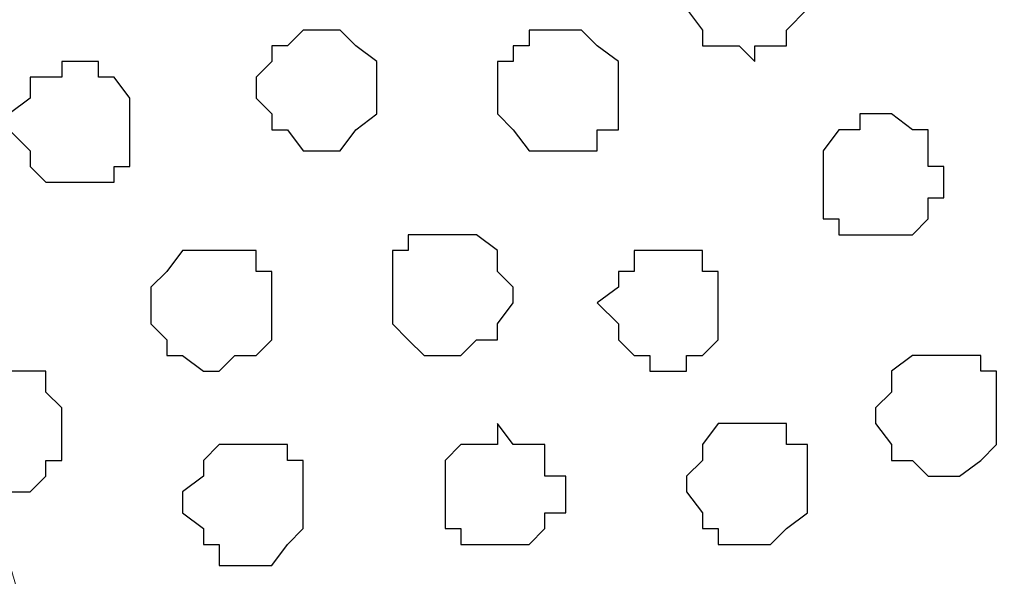
# Model space of a CAD drawing. Units: centimetres. Extents: x -8.5 to 9.1, y -11.8 to 13.4.
# Drawn here: x -3.4 to -3, y -2.5 to -2.3 of the extents above; entities that cross this region are included whole.
import ezdxf

# ---------------------------------------------------------------- set-up
doc = ezdxf.new("R2010")
doc.units = ezdxf.units.CM
doc.header["$MEASUREMENT"] = 0
doc.layers.add('Layer 1', color=7, linetype='Continuous')

msp = doc.modelspace()

# ---------------------------------------------------------------- linework, layer by layer
at = {"layer": 'Layer 1'}
msp.add_open_spline([(-7.72442, -3.55459), (-7.72442, -3.55459), (8.64588, -3.55459), (8.64588, -3.55459), (8.64588, -3.55459), (8.64588, -3.55459), (8.64588, -2.14701), (8.64588, -2.14701), (8.64588, -2.14701), (8.64588, -2.14701), (-7.72442, -2.14701), (-7.72442, -2.14701), (-7.72442, -2.14701), (-7.72442, -2.14701), (-7.72442, -3.55459), (-7.72442, -3.55459)], degree=3, knots=[0, 0, 0, 0, 0.25, 0.25, 0.25, 0.25, 0.5, 0.5, 0.5, 0.5, 0.75, 0.75, 0.75, 0.75, 1, 1, 1, 1], dxfattribs=at)
at = {"layer": 'Layer 1', "lineweight": 9}
for points, knots in [([(-7.72442, -2.14701), (-7.72442, -2.14701), (8.64588, -2.14701), (8.64588, -2.14701), (8.64588, -2.14701), (8.64588, -2.14701), (8.64588, -3.55459), (8.64588, -3.55459), (8.64588, -3.55459), (8.64588, -3.55459), (-7.72442, -3.55459), (-7.72442, -3.55459), (-7.72442, -3.55459), (-7.72442, -3.55459), (-7.72442, -2.14701), (-7.72442, -2.14701)], [0, 0, 0, 0, 0.25, 0.25, 0.25, 0.25, 0.5, 0.5, 0.5, 0.5, 0.75, 0.75, 0.75, 0.75, 1, 1, 1, 1]), ([(-3.15031, -3.34504), (-3.15031, -3.34504), (-2.84974, -2.35021), (-2.84974, -2.35021), (-2.84974, -2.35021), (-2.84974, -2.35021), (-2.84974, -2.31422), (-2.84974, -2.31422), (-2.84974, -2.31422), (-2.84974, -2.31422), (-2.85821, -2.30152), (-2.85821, -2.30152), (-2.85821, -2.30152), (-2.85821, -2.30152), (-2.86456, -2.28671), (-2.86456, -2.28671), (-2.86456, -2.28671), (-2.86456, -2.28671), (-2.89207, -2.25919), (-2.89207, -2.25919), (-2.89207, -2.25919), (-2.89207, -2.25919), (-2.93441, -2.23802), (-2.93441, -2.23802), (-2.93441, -2.23802), (-2.93441, -2.23802), (-2.97462, -2.22321), (-2.97462, -2.22321), (-2.97462, -2.22321), (-2.97462, -2.22321), (-3.03177, -2.21051), (-3.03177, -2.21051), (-3.03177, -2.21051), (-3.03177, -2.21051), (-3.08681, -2.20416), (-3.08681, -2.20416), (-3.08681, -2.20416), (-3.08681, -2.20416), (-3.21169, -2.20416), (-3.21169, -2.20416), (-3.21169, -2.20416), (-3.21169, -2.20416), (-3.26884, -2.21051), (-3.26884, -2.21051), (-3.26884, -2.21051), (-3.26884, -2.21051), (-3.31752, -2.22321), (-3.31752, -2.22321), (-3.31752, -2.22321), (-3.31752, -2.22321), (-3.36621, -2.23802), (-3.36621, -2.23802), (-3.36621, -2.23802), (-3.36621, -2.23802), (-3.40642, -2.25919), (-3.40642, -2.25919), (-3.40642, -2.25919), (-3.40642, -2.25919), (-3.42759, -2.28671), (-3.42759, -2.28671), (-3.42759, -2.28671), (-3.42759, -2.28671), (-3.44241, -2.30152), (-3.44241, -2.30152), (-3.44241, -2.30152), (-3.44241, -2.30152), (-3.44241, -2.35021), (-3.44241, -2.35021), (-3.44241, -2.35021), (-3.44241, -2.35021), (-3.15031, -3.34504), (-3.15031, -3.34504)], [0, 0, 0, 0, 0.055556, 0.055556, 0.055556, 0.055556, 0.111111, 0.111111, 0.111111, 0.111111, 0.166667, 0.166667, 0.166667, 0.166667, 0.222222, 0.222222, 0.222222, 0.222222, 0.277778, 0.277778, 0.277778, 0.277778, 0.333333, 0.333333, 0.333333, 0.333333, 0.388889, 0.388889, 0.388889, 0.388889, 0.444444, 0.444444, 0.444444, 0.444444, 0.5, 0.5, 0.5, 0.5, 0.555556, 0.555556, 0.555556, 0.555556, 0.611111, 0.611111, 0.611111, 0.611111, 0.666667, 0.666667, 0.666667, 0.666667, 0.722222, 0.722222, 0.722222, 0.722222, 0.777778, 0.777778, 0.777778, 0.777778, 0.833333, 0.833333, 0.833333, 0.833333, 0.888889, 0.888889, 0.888889, 0.888889, 0.944444, 0.944444, 0.944444, 0.944444, 1, 1, 1, 1]), ([(-2.84339, -2.33539), (-2.84339, -2.33539), (-2.55129, -3.33234), (-2.55129, -3.33234), (-2.55129, -3.33234), (-2.55129, -3.33234), (-2.54282, -3.35351), (-2.54282, -3.35351), (-2.54282, -3.35351), (-2.54282, -3.35351), (-2.55129, -3.36621), (-2.55129, -3.36621), (-2.55129, -3.36621), (-2.55129, -3.36621), (-2.55129, -3.38737), (-2.55129, -3.38737), (-2.55129, -3.38737), (-2.55129, -3.38737), (-2.56399, -3.40219), (-2.56399, -3.40219), (-2.56399, -3.40219), (-2.56399, -3.40219), (-2.59362, -3.42971), (-2.59362, -3.42971), (-2.59362, -3.42971), (-2.59362, -3.42971), (-2.62749, -3.45087), (-2.62749, -3.45087), (-2.62749, -3.45087), (-2.62749, -3.45087), (-2.67617, -3.46357), (-2.67617, -3.46357), (-2.67617, -3.46357), (-2.67617, -3.46357), (-2.73121, -3.47839), (-2.73121, -3.47839), (-2.73121, -3.47839), (-2.73121, -3.47839), (-2.78836, -3.48474), (-2.78836, -3.48474), (-2.78836, -3.48474), (-2.78836, -3.48474), (-2.90689, -3.48474), (-2.90689, -3.48474), (-2.90689, -3.48474), (-2.90689, -3.48474), (-2.96827, -3.47839), (-2.96827, -3.47839), (-2.96827, -3.47839), (-2.96827, -3.47839), (-3.01696, -3.46357), (-3.01696, -3.46357), (-3.01696, -3.46357), (-3.01696, -3.46357), (-3.06564, -3.45087), (-3.06564, -3.45087), (-3.06564, -3.45087), (-3.06564, -3.45087), (-3.10162, -3.42971), (-3.10162, -3.42971), (-3.10162, -3.42971), (-3.10162, -3.42971), (-3.12914, -3.40219), (-3.12914, -3.40219), (-3.12914, -3.40219), (-3.12914, -3.40219), (-3.13549, -3.38737), (-3.13549, -3.38737), (-3.13549, -3.38737), (-3.13549, -3.38737), (-3.14184, -3.36621), (-3.14184, -3.36621), (-3.14184, -3.36621), (-3.14184, -3.36621), (-3.14184, -3.33234), (-3.14184, -3.33234), (-3.14184, -3.33234), (-3.14184, -3.33234), (-2.84339, -2.33539), (-2.84339, -2.33539)], [0, 0, 0, 0, 0.05, 0.05, 0.05, 0.05, 0.1, 0.1, 0.1, 0.1, 0.15, 0.15, 0.15, 0.15, 0.2, 0.2, 0.2, 0.2, 0.25, 0.25, 0.25, 0.25, 0.3, 0.3, 0.3, 0.3, 0.35, 0.35, 0.35, 0.35, 0.4, 0.4, 0.4, 0.4, 0.45, 0.45, 0.45, 0.45, 0.5, 0.5, 0.5, 0.5, 0.55, 0.55, 0.55, 0.55, 0.6, 0.6, 0.6, 0.6, 0.65, 0.65, 0.65, 0.65, 0.7, 0.7, 0.7, 0.7, 0.75, 0.75, 0.75, 0.75, 0.8, 0.8, 0.8, 0.8, 0.85, 0.85, 0.85, 0.85, 0.9, 0.9, 0.9, 0.9, 0.95, 0.95, 0.95, 0.95, 1, 1, 1, 1])]:
    msp.add_open_spline(points, degree=3, knots=knots, dxfattribs=at)
at = {"layer": 'Layer 1', "color": 253}
for points, knots in [([(-3.08681, -2.28671), (-3.08681, -2.28671), (-3.07411, -2.28671), (-3.07411, -2.28671), (-3.07411, -2.28671), (-3.07411, -2.28671), (-3.07411, -2.29306), (-3.07411, -2.29306), (-3.07411, -2.29306), (-3.07411, -2.29306), (-3.06564, -2.30152), (-3.06564, -2.30152), (-3.06564, -2.30152), (-3.06564, -2.30152), (-3.06564, -2.31422), (-3.06564, -2.31422), (-3.06564, -2.31422), (-3.06564, -2.31422), (-3.07411, -2.32269), (-3.07411, -2.32269), (-3.07411, -2.32269), (-3.07411, -2.32269), (-3.07411, -2.32904), (-3.07411, -2.32904), (-3.07411, -2.32904), (-3.07411, -2.32904), (-3.08681, -2.32904), (-3.08681, -2.32904), (-3.08681, -2.32904), (-3.08681, -2.32904), (-3.08681, -2.33539), (-3.08681, -2.33539), (-3.08681, -2.33539), (-3.08681, -2.33539), (-3.09316, -2.32904), (-3.09316, -2.32904), (-3.09316, -2.32904), (-3.09316, -2.32904), (-3.10797, -2.32904), (-3.10797, -2.32904), (-3.10797, -2.32904), (-3.10797, -2.32904), (-3.10797, -2.32269), (-3.10797, -2.32269), (-3.10797, -2.32269), (-3.10797, -2.32269), (-3.11432, -2.31422), (-3.11432, -2.31422), (-3.11432, -2.31422), (-3.11432, -2.31422), (-3.11432, -2.30152), (-3.11432, -2.30152), (-3.11432, -2.30152), (-3.11432, -2.30152), (-3.10797, -2.29306), (-3.10797, -2.29306), (-3.10797, -2.29306), (-3.10797, -2.29306), (-3.10162, -2.28671), (-3.10162, -2.28671), (-3.10162, -2.28671), (-3.10162, -2.28671), (-3.08681, -2.28671), (-3.08681, -2.28671)], [0, 0, 0, 0, 0.0625, 0.0625, 0.0625, 0.0625, 0.125, 0.125, 0.125, 0.125, 0.1875, 0.1875, 0.1875, 0.1875, 0.25, 0.25, 0.25, 0.25, 0.3125, 0.3125, 0.3125, 0.3125, 0.375, 0.375, 0.375, 0.375, 0.4375, 0.4375, 0.4375, 0.4375, 0.5, 0.5, 0.5, 0.5, 0.5625, 0.5625, 0.5625, 0.5625, 0.625, 0.625, 0.625, 0.625, 0.6875, 0.6875, 0.6875, 0.6875, 0.75, 0.75, 0.75, 0.75, 0.8125, 0.8125, 0.8125, 0.8125, 0.875, 0.875, 0.875, 0.875, 0.9375, 0.9375, 0.9375, 0.9375, 1, 1, 1, 1]), ([(-3.26037, -2.32269), (-3.26037, -2.32269), (-3.25402, -2.32269), (-3.25402, -2.32269), (-3.25402, -2.32269), (-3.25402, -2.32269), (-3.24767, -2.32904), (-3.24767, -2.32904), (-3.24767, -2.32904), (-3.24767, -2.32904), (-3.23921, -2.33539), (-3.23921, -2.33539), (-3.23921, -2.33539), (-3.23921, -2.33539), (-3.23921, -2.35656), (-3.23921, -2.35656), (-3.23921, -2.35656), (-3.23921, -2.35656), (-3.24767, -2.36291), (-3.24767, -2.36291), (-3.24767, -2.36291), (-3.24767, -2.36291), (-3.25402, -2.37137), (-3.25402, -2.37137), (-3.25402, -2.37137), (-3.25402, -2.37137), (-3.26884, -2.37137), (-3.26884, -2.37137), (-3.26884, -2.37137), (-3.26884, -2.37137), (-3.27519, -2.36291), (-3.27519, -2.36291), (-3.27519, -2.36291), (-3.27519, -2.36291), (-3.28154, -2.36291), (-3.28154, -2.36291), (-3.28154, -2.36291), (-3.28154, -2.36291), (-3.28154, -2.35656), (-3.28154, -2.35656), (-3.28154, -2.35656), (-3.28154, -2.35656), (-3.28789, -2.35021), (-3.28789, -2.35021), (-3.28789, -2.35021), (-3.28789, -2.35021), (-3.28789, -2.34174), (-3.28789, -2.34174), (-3.28789, -2.34174), (-3.28789, -2.34174), (-3.28154, -2.33539), (-3.28154, -2.33539), (-3.28154, -2.33539), (-3.28154, -2.33539), (-3.28154, -2.32904), (-3.28154, -2.32904), (-3.28154, -2.32904), (-3.28154, -2.32904), (-3.27519, -2.32904), (-3.27519, -2.32904), (-3.27519, -2.32904), (-3.27519, -2.32904), (-3.26884, -2.32269), (-3.26884, -2.32269), (-3.26884, -2.32269), (-3.26884, -2.32269), (-3.26037, -2.32269), (-3.26037, -2.32269)], [0, 0, 0, 0, 0.058824, 0.058824, 0.058824, 0.058824, 0.117647, 0.117647, 0.117647, 0.117647, 0.176471, 0.176471, 0.176471, 0.176471, 0.235294, 0.235294, 0.235294, 0.235294, 0.294118, 0.294118, 0.294118, 0.294118, 0.352941, 0.352941, 0.352941, 0.352941, 0.411765, 0.411765, 0.411765, 0.411765, 0.470588, 0.470588, 0.470588, 0.470588, 0.529412, 0.529412, 0.529412, 0.529412, 0.588235, 0.588235, 0.588235, 0.588235, 0.647059, 0.647059, 0.647059, 0.647059, 0.705882, 0.705882, 0.705882, 0.705882, 0.764706, 0.764706, 0.764706, 0.764706, 0.823529, 0.823529, 0.823529, 0.823529, 0.882353, 0.882353, 0.882353, 0.882353, 0.941176, 0.941176, 0.941176, 0.941176, 1, 1, 1, 1]), ([(-3.35774, -2.33539), (-3.35774, -2.33539), (-3.35139, -2.33539), (-3.35139, -2.33539), (-3.35139, -2.33539), (-3.35139, -2.33539), (-3.35139, -2.34174), (-3.35139, -2.34174), (-3.35139, -2.34174), (-3.35139, -2.34174), (-3.34504, -2.34174), (-3.34504, -2.34174), (-3.34504, -2.34174), (-3.34504, -2.34174), (-3.33869, -2.35021), (-3.33869, -2.35021), (-3.33869, -2.35021), (-3.33869, -2.35021), (-3.33869, -2.37772), (-3.33869, -2.37772), (-3.33869, -2.37772), (-3.33869, -2.37772), (-3.34504, -2.37772), (-3.34504, -2.37772), (-3.34504, -2.37772), (-3.34504, -2.37772), (-3.34504, -2.38407), (-3.34504, -2.38407), (-3.34504, -2.38407), (-3.34504, -2.38407), (-3.37256, -2.38407), (-3.37256, -2.38407), (-3.37256, -2.38407), (-3.37256, -2.38407), (-3.37891, -2.37772), (-3.37891, -2.37772), (-3.37891, -2.37772), (-3.37891, -2.37772), (-3.37891, -2.37137), (-3.37891, -2.37137), (-3.37891, -2.37137), (-3.37891, -2.37137), (-3.38737, -2.36291), (-3.38737, -2.36291), (-3.38737, -2.36291), (-3.38737, -2.36291), (-3.38737, -2.35656), (-3.38737, -2.35656), (-3.38737, -2.35656), (-3.38737, -2.35656), (-3.37891, -2.35021), (-3.37891, -2.35021), (-3.37891, -2.35021), (-3.37891, -2.35021), (-3.37891, -2.34174), (-3.37891, -2.34174), (-3.37891, -2.34174), (-3.37891, -2.34174), (-3.36621, -2.34174), (-3.36621, -2.34174), (-3.36621, -2.34174), (-3.36621, -2.34174), (-3.36621, -2.33539), (-3.36621, -2.33539), (-3.36621, -2.33539), (-3.36621, -2.33539), (-3.35774, -2.33539), (-3.35774, -2.33539)], [0, 0, 0, 0, 0.058824, 0.058824, 0.058824, 0.058824, 0.117647, 0.117647, 0.117647, 0.117647, 0.176471, 0.176471, 0.176471, 0.176471, 0.235294, 0.235294, 0.235294, 0.235294, 0.294118, 0.294118, 0.294118, 0.294118, 0.352941, 0.352941, 0.352941, 0.352941, 0.411765, 0.411765, 0.411765, 0.411765, 0.470588, 0.470588, 0.470588, 0.470588, 0.529412, 0.529412, 0.529412, 0.529412, 0.588235, 0.588235, 0.588235, 0.588235, 0.647059, 0.647059, 0.647059, 0.647059, 0.705882, 0.705882, 0.705882, 0.705882, 0.764706, 0.764706, 0.764706, 0.764706, 0.823529, 0.823529, 0.823529, 0.823529, 0.882353, 0.882353, 0.882353, 0.882353, 0.941176, 0.941176, 0.941176, 0.941176, 1, 1, 1, 1]), ([(-3.03812, -2.35656), (-3.03812, -2.35656), (-3.03177, -2.35656), (-3.03177, -2.35656), (-3.03177, -2.35656), (-3.03177, -2.35656), (-3.02331, -2.36291), (-3.02331, -2.36291), (-3.02331, -2.36291), (-3.02331, -2.36291), (-3.01696, -2.36291), (-3.01696, -2.36291), (-3.01696, -2.36291), (-3.01696, -2.36291), (-3.01696, -2.37772), (-3.01696, -2.37772), (-3.01696, -2.37772), (-3.01696, -2.37772), (-3.01061, -2.37772), (-3.01061, -2.37772), (-3.01061, -2.37772), (-3.01061, -2.37772), (-3.01061, -2.39042), (-3.01061, -2.39042), (-3.01061, -2.39042), (-3.01061, -2.39042), (-3.01696, -2.39042), (-3.01696, -2.39042), (-3.01696, -2.39042), (-3.01696, -2.39042), (-3.01696, -2.39889), (-3.01696, -2.39889), (-3.01696, -2.39889), (-3.01696, -2.39889), (-3.02331, -2.40524), (-3.02331, -2.40524), (-3.02331, -2.40524), (-3.02331, -2.40524), (-3.05294, -2.40524), (-3.05294, -2.40524), (-3.05294, -2.40524), (-3.05294, -2.40524), (-3.05294, -2.39889), (-3.05294, -2.39889), (-3.05294, -2.39889), (-3.05294, -2.39889), (-3.05929, -2.39889), (-3.05929, -2.39889), (-3.05929, -2.39889), (-3.05929, -2.39889), (-3.05929, -2.37137), (-3.05929, -2.37137), (-3.05929, -2.37137), (-3.05929, -2.37137), (-3.05294, -2.36291), (-3.05294, -2.36291), (-3.05294, -2.36291), (-3.05294, -2.36291), (-3.04447, -2.36291), (-3.04447, -2.36291), (-3.04447, -2.36291), (-3.04447, -2.36291), (-3.04447, -2.35656), (-3.04447, -2.35656), (-3.04447, -2.35656), (-3.04447, -2.35656), (-3.03812, -2.35656), (-3.03812, -2.35656)], [0, 0, 0, 0, 0.058824, 0.058824, 0.058824, 0.058824, 0.117647, 0.117647, 0.117647, 0.117647, 0.176471, 0.176471, 0.176471, 0.176471, 0.235294, 0.235294, 0.235294, 0.235294, 0.294118, 0.294118, 0.294118, 0.294118, 0.352941, 0.352941, 0.352941, 0.352941, 0.411765, 0.411765, 0.411765, 0.411765, 0.470588, 0.470588, 0.470588, 0.470588, 0.529412, 0.529412, 0.529412, 0.529412, 0.588235, 0.588235, 0.588235, 0.588235, 0.647059, 0.647059, 0.647059, 0.647059, 0.705882, 0.705882, 0.705882, 0.705882, 0.764706, 0.764706, 0.764706, 0.764706, 0.823529, 0.823529, 0.823529, 0.823529, 0.882353, 0.882353, 0.882353, 0.882353, 0.941176, 0.941176, 0.941176, 0.941176, 1, 1, 1, 1]), ([(-3.21169, -2.40524), (-3.21169, -2.40524), (-3.19899, -2.40524), (-3.19899, -2.40524), (-3.19899, -2.40524), (-3.19899, -2.40524), (-3.19052, -2.41159), (-3.19052, -2.41159), (-3.19052, -2.41159), (-3.19052, -2.41159), (-3.19052, -2.42006), (-3.19052, -2.42006), (-3.19052, -2.42006), (-3.19052, -2.42006), (-3.18417, -2.42641), (-3.18417, -2.42641), (-3.18417, -2.42641), (-3.18417, -2.42641), (-3.18417, -2.43276), (-3.18417, -2.43276), (-3.18417, -2.43276), (-3.18417, -2.43276), (-3.19052, -2.44122), (-3.19052, -2.44122), (-3.19052, -2.44122), (-3.19052, -2.44122), (-3.19052, -2.44757), (-3.19052, -2.44757), (-3.19052, -2.44757), (-3.19052, -2.44757), (-3.19899, -2.44757), (-3.19899, -2.44757), (-3.19899, -2.44757), (-3.19899, -2.44757), (-3.20534, -2.45392), (-3.20534, -2.45392), (-3.20534, -2.45392), (-3.20534, -2.45392), (-3.22016, -2.45392), (-3.22016, -2.45392), (-3.22016, -2.45392), (-3.22016, -2.45392), (-3.22651, -2.44757), (-3.22651, -2.44757), (-3.22651, -2.44757), (-3.22651, -2.44757), (-3.23286, -2.44122), (-3.23286, -2.44122), (-3.23286, -2.44122), (-3.23286, -2.44122), (-3.23286, -2.41159), (-3.23286, -2.41159), (-3.23286, -2.41159), (-3.23286, -2.41159), (-3.22651, -2.41159), (-3.22651, -2.41159), (-3.22651, -2.41159), (-3.22651, -2.41159), (-3.22651, -2.40524), (-3.22651, -2.40524), (-3.22651, -2.40524), (-3.22651, -2.40524), (-3.21169, -2.40524), (-3.21169, -2.40524)], [0, 0, 0, 0, 0.0625, 0.0625, 0.0625, 0.0625, 0.125, 0.125, 0.125, 0.125, 0.1875, 0.1875, 0.1875, 0.1875, 0.25, 0.25, 0.25, 0.25, 0.3125, 0.3125, 0.3125, 0.3125, 0.375, 0.375, 0.375, 0.375, 0.4375, 0.4375, 0.4375, 0.4375, 0.5, 0.5, 0.5, 0.5, 0.5625, 0.5625, 0.5625, 0.5625, 0.625, 0.625, 0.625, 0.625, 0.6875, 0.6875, 0.6875, 0.6875, 0.75, 0.75, 0.75, 0.75, 0.8125, 0.8125, 0.8125, 0.8125, 0.875, 0.875, 0.875, 0.875, 0.9375, 0.9375, 0.9375, 0.9375, 1, 1, 1, 1]), ([(-3.30271, -2.41159), (-3.30271, -2.41159), (-3.28789, -2.41159), (-3.28789, -2.41159), (-3.28789, -2.41159), (-3.28789, -2.41159), (-3.28789, -2.42006), (-3.28789, -2.42006), (-3.28789, -2.42006), (-3.28789, -2.42006), (-3.28154, -2.42006), (-3.28154, -2.42006), (-3.28154, -2.42006), (-3.28154, -2.42006), (-3.28154, -2.44757), (-3.28154, -2.44757), (-3.28154, -2.44757), (-3.28154, -2.44757), (-3.28789, -2.45392), (-3.28789, -2.45392), (-3.28789, -2.45392), (-3.28789, -2.45392), (-3.29636, -2.45392), (-3.29636, -2.45392), (-3.29636, -2.45392), (-3.29636, -2.45392), (-3.30271, -2.46027), (-3.30271, -2.46027), (-3.30271, -2.46027), (-3.30271, -2.46027), (-3.30906, -2.46027), (-3.30906, -2.46027), (-3.30906, -2.46027), (-3.30906, -2.46027), (-3.31752, -2.45392), (-3.31752, -2.45392), (-3.31752, -2.45392), (-3.31752, -2.45392), (-3.32387, -2.45392), (-3.32387, -2.45392), (-3.32387, -2.45392), (-3.32387, -2.45392), (-3.32387, -2.44757), (-3.32387, -2.44757), (-3.32387, -2.44757), (-3.32387, -2.44757), (-3.33022, -2.44122), (-3.33022, -2.44122), (-3.33022, -2.44122), (-3.33022, -2.44122), (-3.33022, -2.42641), (-3.33022, -2.42641), (-3.33022, -2.42641), (-3.33022, -2.42641), (-3.32387, -2.42006), (-3.32387, -2.42006), (-3.32387, -2.42006), (-3.32387, -2.42006), (-3.31752, -2.41159), (-3.31752, -2.41159), (-3.31752, -2.41159), (-3.31752, -2.41159), (-3.30271, -2.41159), (-3.30271, -2.41159)], [0, 0, 0, 0, 0.0625, 0.0625, 0.0625, 0.0625, 0.125, 0.125, 0.125, 0.125, 0.1875, 0.1875, 0.1875, 0.1875, 0.25, 0.25, 0.25, 0.25, 0.3125, 0.3125, 0.3125, 0.3125, 0.375, 0.375, 0.375, 0.375, 0.4375, 0.4375, 0.4375, 0.4375, 0.5, 0.5, 0.5, 0.5, 0.5625, 0.5625, 0.5625, 0.5625, 0.625, 0.625, 0.625, 0.625, 0.6875, 0.6875, 0.6875, 0.6875, 0.75, 0.75, 0.75, 0.75, 0.8125, 0.8125, 0.8125, 0.8125, 0.875, 0.875, 0.875, 0.875, 0.9375, 0.9375, 0.9375, 0.9375, 1, 1, 1, 1]), ([(-3.12279, -2.41159), (-3.12279, -2.41159), (-3.10797, -2.41159), (-3.10797, -2.41159), (-3.10797, -2.41159), (-3.10797, -2.41159), (-3.10797, -2.42006), (-3.10797, -2.42006), (-3.10797, -2.42006), (-3.10797, -2.42006), (-3.10162, -2.42006), (-3.10162, -2.42006), (-3.10162, -2.42006), (-3.10162, -2.42006), (-3.10162, -2.44757), (-3.10162, -2.44757), (-3.10162, -2.44757), (-3.10162, -2.44757), (-3.10797, -2.45392), (-3.10797, -2.45392), (-3.10797, -2.45392), (-3.10797, -2.45392), (-3.11432, -2.45392), (-3.11432, -2.45392), (-3.11432, -2.45392), (-3.11432, -2.45392), (-3.11432, -2.46027), (-3.11432, -2.46027), (-3.11432, -2.46027), (-3.11432, -2.46027), (-3.12914, -2.46027), (-3.12914, -2.46027), (-3.12914, -2.46027), (-3.12914, -2.46027), (-3.12914, -2.45392), (-3.12914, -2.45392), (-3.12914, -2.45392), (-3.12914, -2.45392), (-3.13549, -2.45392), (-3.13549, -2.45392), (-3.13549, -2.45392), (-3.13549, -2.45392), (-3.14184, -2.44757), (-3.14184, -2.44757), (-3.14184, -2.44757), (-3.14184, -2.44757), (-3.14184, -2.44122), (-3.14184, -2.44122), (-3.14184, -2.44122), (-3.14184, -2.44122), (-3.15031, -2.43276), (-3.15031, -2.43276), (-3.15031, -2.43276), (-3.15031, -2.43276), (-3.14184, -2.42641), (-3.14184, -2.42641), (-3.14184, -2.42641), (-3.14184, -2.42641), (-3.14184, -2.42006), (-3.14184, -2.42006), (-3.14184, -2.42006), (-3.14184, -2.42006), (-3.13549, -2.42006), (-3.13549, -2.42006), (-3.13549, -2.42006), (-3.13549, -2.42006), (-3.13549, -2.41159), (-3.13549, -2.41159), (-3.13549, -2.41159), (-3.13549, -2.41159), (-3.12279, -2.41159), (-3.12279, -2.41159)], [0, 0, 0, 0, 0.055556, 0.055556, 0.055556, 0.055556, 0.111111, 0.111111, 0.111111, 0.111111, 0.166667, 0.166667, 0.166667, 0.166667, 0.222222, 0.222222, 0.222222, 0.222222, 0.277778, 0.277778, 0.277778, 0.277778, 0.333333, 0.333333, 0.333333, 0.333333, 0.388889, 0.388889, 0.388889, 0.388889, 0.444444, 0.444444, 0.444444, 0.444444, 0.5, 0.5, 0.5, 0.5, 0.555556, 0.555556, 0.555556, 0.555556, 0.611111, 0.611111, 0.611111, 0.611111, 0.666667, 0.666667, 0.666667, 0.666667, 0.722222, 0.722222, 0.722222, 0.722222, 0.777778, 0.777778, 0.777778, 0.777778, 0.833333, 0.833333, 0.833333, 0.833333, 0.888889, 0.888889, 0.888889, 0.888889, 0.944444, 0.944444, 0.944444, 0.944444, 1, 1, 1, 1]), ([(-3.38737, -2.46027), (-3.38737, -2.46027), (-3.37256, -2.46027), (-3.37256, -2.46027), (-3.37256, -2.46027), (-3.37256, -2.46027), (-3.37256, -2.46874), (-3.37256, -2.46874), (-3.37256, -2.46874), (-3.37256, -2.46874), (-3.36621, -2.47509), (-3.36621, -2.47509), (-3.36621, -2.47509), (-3.36621, -2.47509), (-3.36621, -2.49626), (-3.36621, -2.49626), (-3.36621, -2.49626), (-3.36621, -2.49626), (-3.37256, -2.49626), (-3.37256, -2.49626), (-3.37256, -2.49626), (-3.37256, -2.49626), (-3.37256, -2.50261), (-3.37256, -2.50261), (-3.37256, -2.50261), (-3.37256, -2.50261), (-3.37891, -2.50896), (-3.37891, -2.50896), (-3.37891, -2.50896), (-3.37891, -2.50896), (-3.40007, -2.50896), (-3.40007, -2.50896), (-3.40007, -2.50896), (-3.40007, -2.50896), (-3.40007, -2.50261), (-3.40007, -2.50261), (-3.40007, -2.50261), (-3.40007, -2.50261), (-3.40642, -2.50261), (-3.40642, -2.50261), (-3.40642, -2.50261), (-3.40642, -2.50261), (-3.40642, -2.49626), (-3.40642, -2.49626), (-3.40642, -2.49626), (-3.40642, -2.49626), (-3.41489, -2.49626), (-3.41489, -2.49626), (-3.41489, -2.49626), (-3.41489, -2.49626), (-3.41489, -2.47509), (-3.41489, -2.47509), (-3.41489, -2.47509), (-3.41489, -2.47509), (-3.40642, -2.46874), (-3.40642, -2.46874), (-3.40642, -2.46874), (-3.40642, -2.46874), (-3.40007, -2.46027), (-3.40007, -2.46027), (-3.40007, -2.46027), (-3.40007, -2.46027), (-3.38737, -2.46027), (-3.38737, -2.46027)], [0, 0, 0, 0, 0.0625, 0.0625, 0.0625, 0.0625, 0.125, 0.125, 0.125, 0.125, 0.1875, 0.1875, 0.1875, 0.1875, 0.25, 0.25, 0.25, 0.25, 0.3125, 0.3125, 0.3125, 0.3125, 0.375, 0.375, 0.375, 0.375, 0.4375, 0.4375, 0.4375, 0.4375, 0.5, 0.5, 0.5, 0.5, 0.5625, 0.5625, 0.5625, 0.5625, 0.625, 0.625, 0.625, 0.625, 0.6875, 0.6875, 0.6875, 0.6875, 0.75, 0.75, 0.75, 0.75, 0.8125, 0.8125, 0.8125, 0.8125, 0.875, 0.875, 0.875, 0.875, 0.9375, 0.9375, 0.9375, 0.9375, 1, 1, 1, 1]), ([(-3.19052, -2.48144), (-3.19052, -2.48144), (-3.18417, -2.48991), (-3.18417, -2.48991), (-3.18417, -2.48991), (-3.18417, -2.48991), (-3.17147, -2.48991), (-3.17147, -2.48991), (-3.17147, -2.48991), (-3.17147, -2.48991), (-3.17147, -2.50261), (-3.17147, -2.50261), (-3.17147, -2.50261), (-3.17147, -2.50261), (-3.16301, -2.50261), (-3.16301, -2.50261), (-3.16301, -2.50261), (-3.16301, -2.50261), (-3.16301, -2.51742), (-3.16301, -2.51742), (-3.16301, -2.51742), (-3.16301, -2.51742), (-3.17147, -2.51742), (-3.17147, -2.51742), (-3.17147, -2.51742), (-3.17147, -2.51742), (-3.17147, -2.52377), (-3.17147, -2.52377), (-3.17147, -2.52377), (-3.17147, -2.52377), (-3.17782, -2.53012), (-3.17782, -2.53012), (-3.17782, -2.53012), (-3.17782, -2.53012), (-3.20534, -2.53012), (-3.20534, -2.53012), (-3.20534, -2.53012), (-3.20534, -2.53012), (-3.20534, -2.52377), (-3.20534, -2.52377), (-3.20534, -2.52377), (-3.20534, -2.52377), (-3.21169, -2.52377), (-3.21169, -2.52377), (-3.21169, -2.52377), (-3.21169, -2.52377), (-3.21169, -2.49626), (-3.21169, -2.49626), (-3.21169, -2.49626), (-3.21169, -2.49626), (-3.20534, -2.48991), (-3.20534, -2.48991), (-3.20534, -2.48991), (-3.20534, -2.48991), (-3.19052, -2.48991), (-3.19052, -2.48991), (-3.19052, -2.48991), (-3.19052, -2.48991), (-3.19052, -2.48144), (-3.19052, -2.48144)], [0, 0, 0, 0, 0.066667, 0.066667, 0.066667, 0.066667, 0.133333, 0.133333, 0.133333, 0.133333, 0.2, 0.2, 0.2, 0.2, 0.266667, 0.266667, 0.266667, 0.266667, 0.333333, 0.333333, 0.333333, 0.333333, 0.4, 0.4, 0.4, 0.4, 0.466667, 0.466667, 0.466667, 0.466667, 0.533333, 0.533333, 0.533333, 0.533333, 0.6, 0.6, 0.6, 0.6, 0.666667, 0.666667, 0.666667, 0.666667, 0.733333, 0.733333, 0.733333, 0.733333, 0.8, 0.8, 0.8, 0.8, 0.866667, 0.866667, 0.866667, 0.866667, 0.933333, 0.933333, 0.933333, 0.933333, 1, 1, 1, 1]), ([(-3.08681, -2.48144), (-3.08681, -2.48144), (-3.07411, -2.48144), (-3.07411, -2.48144), (-3.07411, -2.48144), (-3.07411, -2.48144), (-3.07411, -2.48991), (-3.07411, -2.48991), (-3.07411, -2.48991), (-3.07411, -2.48991), (-3.06564, -2.48991), (-3.06564, -2.48991), (-3.06564, -2.48991), (-3.06564, -2.48991), (-3.06564, -2.51742), (-3.06564, -2.51742), (-3.06564, -2.51742), (-3.06564, -2.51742), (-3.07411, -2.52377), (-3.07411, -2.52377), (-3.07411, -2.52377), (-3.07411, -2.52377), (-3.08046, -2.53012), (-3.08046, -2.53012), (-3.08046, -2.53012), (-3.08046, -2.53012), (-3.10162, -2.53012), (-3.10162, -2.53012), (-3.10162, -2.53012), (-3.10162, -2.53012), (-3.10162, -2.52377), (-3.10162, -2.52377), (-3.10162, -2.52377), (-3.10162, -2.52377), (-3.10797, -2.52377), (-3.10797, -2.52377), (-3.10797, -2.52377), (-3.10797, -2.52377), (-3.10797, -2.51742), (-3.10797, -2.51742), (-3.10797, -2.51742), (-3.10797, -2.51742), (-3.11432, -2.50896), (-3.11432, -2.50896), (-3.11432, -2.50896), (-3.11432, -2.50896), (-3.11432, -2.50261), (-3.11432, -2.50261), (-3.11432, -2.50261), (-3.11432, -2.50261), (-3.10797, -2.49626), (-3.10797, -2.49626), (-3.10797, -2.49626), (-3.10797, -2.49626), (-3.10797, -2.48991), (-3.10797, -2.48991), (-3.10797, -2.48991), (-3.10797, -2.48991), (-3.10162, -2.48144), (-3.10162, -2.48144), (-3.10162, -2.48144), (-3.10162, -2.48144), (-3.08681, -2.48144), (-3.08681, -2.48144)], [0, 0, 0, 0, 0.0625, 0.0625, 0.0625, 0.0625, 0.125, 0.125, 0.125, 0.125, 0.1875, 0.1875, 0.1875, 0.1875, 0.25, 0.25, 0.25, 0.25, 0.3125, 0.3125, 0.3125, 0.3125, 0.375, 0.375, 0.375, 0.375, 0.4375, 0.4375, 0.4375, 0.4375, 0.5, 0.5, 0.5, 0.5, 0.5625, 0.5625, 0.5625, 0.5625, 0.625, 0.625, 0.625, 0.625, 0.6875, 0.6875, 0.6875, 0.6875, 0.75, 0.75, 0.75, 0.75, 0.8125, 0.8125, 0.8125, 0.8125, 0.875, 0.875, 0.875, 0.875, 0.9375, 0.9375, 0.9375, 0.9375, 1, 1, 1, 1])]:
    msp.add_open_spline(points, degree=3, knots=knots, dxfattribs=at)
at = {"layer": 'Layer 1', "color": 251}
for points, knots in [([(-3.16301, -2.32269), (-3.16301, -2.32269), (-3.15666, -2.32269), (-3.15666, -2.32269), (-3.15666, -2.32269), (-3.15666, -2.32269), (-3.15031, -2.32904), (-3.15031, -2.32904), (-3.15031, -2.32904), (-3.15031, -2.32904), (-3.14184, -2.33539), (-3.14184, -2.33539), (-3.14184, -2.33539), (-3.14184, -2.33539), (-3.14184, -2.36291), (-3.14184, -2.36291), (-3.14184, -2.36291), (-3.14184, -2.36291), (-3.15031, -2.36291), (-3.15031, -2.36291), (-3.15031, -2.36291), (-3.15031, -2.36291), (-3.15031, -2.37137), (-3.15031, -2.37137), (-3.15031, -2.37137), (-3.15031, -2.37137), (-3.17782, -2.37137), (-3.17782, -2.37137), (-3.17782, -2.37137), (-3.17782, -2.37137), (-3.18417, -2.36291), (-3.18417, -2.36291), (-3.18417, -2.36291), (-3.18417, -2.36291), (-3.19052, -2.35656), (-3.19052, -2.35656), (-3.19052, -2.35656), (-3.19052, -2.35656), (-3.19052, -2.33539), (-3.19052, -2.33539), (-3.19052, -2.33539), (-3.19052, -2.33539), (-3.18417, -2.33539), (-3.18417, -2.33539), (-3.18417, -2.33539), (-3.18417, -2.33539), (-3.18417, -2.32904), (-3.18417, -2.32904), (-3.18417, -2.32904), (-3.18417, -2.32904), (-3.17782, -2.32904), (-3.17782, -2.32904), (-3.17782, -2.32904), (-3.17782, -2.32904), (-3.17782, -2.32269), (-3.17782, -2.32269), (-3.17782, -2.32269), (-3.17782, -2.32269), (-3.16301, -2.32269), (-3.16301, -2.32269)], [0, 0, 0, 0, 0.066667, 0.066667, 0.066667, 0.066667, 0.133333, 0.133333, 0.133333, 0.133333, 0.2, 0.2, 0.2, 0.2, 0.266667, 0.266667, 0.266667, 0.266667, 0.333333, 0.333333, 0.333333, 0.333333, 0.4, 0.4, 0.4, 0.4, 0.466667, 0.466667, 0.466667, 0.466667, 0.533333, 0.533333, 0.533333, 0.533333, 0.6, 0.6, 0.6, 0.6, 0.666667, 0.666667, 0.666667, 0.666667, 0.733333, 0.733333, 0.733333, 0.733333, 0.8, 0.8, 0.8, 0.8, 0.866667, 0.866667, 0.866667, 0.866667, 0.933333, 0.933333, 0.933333, 0.933333, 1, 1, 1, 1]), ([(-3.01061, -2.45392), (-3.01061, -2.45392), (-2.99579, -2.45392), (-2.99579, -2.45392), (-2.99579, -2.45392), (-2.99579, -2.45392), (-2.99579, -2.46027), (-2.99579, -2.46027), (-2.99579, -2.46027), (-2.99579, -2.46027), (-2.98944, -2.46027), (-2.98944, -2.46027), (-2.98944, -2.46027), (-2.98944, -2.46027), (-2.98944, -2.48991), (-2.98944, -2.48991), (-2.98944, -2.48991), (-2.98944, -2.48991), (-2.99579, -2.49626), (-2.99579, -2.49626), (-2.99579, -2.49626), (-2.99579, -2.49626), (-3.00426, -2.50261), (-3.00426, -2.50261), (-3.00426, -2.50261), (-3.00426, -2.50261), (-3.01696, -2.50261), (-3.01696, -2.50261), (-3.01696, -2.50261), (-3.01696, -2.50261), (-3.02331, -2.49626), (-3.02331, -2.49626), (-3.02331, -2.49626), (-3.02331, -2.49626), (-3.03177, -2.49626), (-3.03177, -2.49626), (-3.03177, -2.49626), (-3.03177, -2.49626), (-3.03177, -2.48991), (-3.03177, -2.48991), (-3.03177, -2.48991), (-3.03177, -2.48991), (-3.03812, -2.48144), (-3.03812, -2.48144), (-3.03812, -2.48144), (-3.03812, -2.48144), (-3.03812, -2.47509), (-3.03812, -2.47509), (-3.03812, -2.47509), (-3.03812, -2.47509), (-3.03177, -2.46874), (-3.03177, -2.46874), (-3.03177, -2.46874), (-3.03177, -2.46874), (-3.03177, -2.46027), (-3.03177, -2.46027), (-3.03177, -2.46027), (-3.03177, -2.46027), (-3.02331, -2.45392), (-3.02331, -2.45392), (-3.02331, -2.45392), (-3.02331, -2.45392), (-3.01061, -2.45392), (-3.01061, -2.45392)], [0, 0, 0, 0, 0.0625, 0.0625, 0.0625, 0.0625, 0.125, 0.125, 0.125, 0.125, 0.1875, 0.1875, 0.1875, 0.1875, 0.25, 0.25, 0.25, 0.25, 0.3125, 0.3125, 0.3125, 0.3125, 0.375, 0.375, 0.375, 0.375, 0.4375, 0.4375, 0.4375, 0.4375, 0.5, 0.5, 0.5, 0.5, 0.5625, 0.5625, 0.5625, 0.5625, 0.625, 0.625, 0.625, 0.625, 0.6875, 0.6875, 0.6875, 0.6875, 0.75, 0.75, 0.75, 0.75, 0.8125, 0.8125, 0.8125, 0.8125, 0.875, 0.875, 0.875, 0.875, 0.9375, 0.9375, 0.9375, 0.9375, 1, 1, 1, 1])]:
    msp.add_open_spline(points, degree=3, knots=knots, dxfattribs=at)
at = {"layer": 'Layer 1', "color": 8}
msp.add_open_spline([(-3.28789, -2.48991), (-3.28789, -2.48991), (-3.27519, -2.48991), (-3.27519, -2.48991), (-3.27519, -2.48991), (-3.27519, -2.48991), (-3.27519, -2.49626), (-3.27519, -2.49626), (-3.27519, -2.49626), (-3.27519, -2.49626), (-3.26884, -2.49626), (-3.26884, -2.49626), (-3.26884, -2.49626), (-3.26884, -2.49626), (-3.26884, -2.52377), (-3.26884, -2.52377), (-3.26884, -2.52377), (-3.26884, -2.52377), (-3.27519, -2.53012), (-3.27519, -2.53012), (-3.27519, -2.53012), (-3.27519, -2.53012), (-3.28154, -2.53859), (-3.28154, -2.53859), (-3.28154, -2.53859), (-3.28154, -2.53859), (-3.30271, -2.53859), (-3.30271, -2.53859), (-3.30271, -2.53859), (-3.30271, -2.53859), (-3.30271, -2.53012), (-3.30271, -2.53012), (-3.30271, -2.53012), (-3.30271, -2.53012), (-3.30906, -2.53012), (-3.30906, -2.53012), (-3.30906, -2.53012), (-3.30906, -2.53012), (-3.30906, -2.52377), (-3.30906, -2.52377), (-3.30906, -2.52377), (-3.30906, -2.52377), (-3.31752, -2.51742), (-3.31752, -2.51742), (-3.31752, -2.51742), (-3.31752, -2.51742), (-3.31752, -2.50896), (-3.31752, -2.50896), (-3.31752, -2.50896), (-3.31752, -2.50896), (-3.30906, -2.50261), (-3.30906, -2.50261), (-3.30906, -2.50261), (-3.30906, -2.50261), (-3.30906, -2.49626), (-3.30906, -2.49626), (-3.30906, -2.49626), (-3.30906, -2.49626), (-3.30271, -2.48991), (-3.30271, -2.48991), (-3.30271, -2.48991), (-3.30271, -2.48991), (-3.28789, -2.48991), (-3.28789, -2.48991)], degree=3, knots=[0, 0, 0, 0, 0.0625, 0.0625, 0.0625, 0.0625, 0.125, 0.125, 0.125, 0.125, 0.1875, 0.1875, 0.1875, 0.1875, 0.25, 0.25, 0.25, 0.25, 0.3125, 0.3125, 0.3125, 0.3125, 0.375, 0.375, 0.375, 0.375, 0.4375, 0.4375, 0.4375, 0.4375, 0.5, 0.5, 0.5, 0.5, 0.5625, 0.5625, 0.5625, 0.5625, 0.625, 0.625, 0.625, 0.625, 0.6875, 0.6875, 0.6875, 0.6875, 0.75, 0.75, 0.75, 0.75, 0.8125, 0.8125, 0.8125, 0.8125, 0.875, 0.875, 0.875, 0.875, 0.9375, 0.9375, 0.9375, 0.9375, 1, 1, 1, 1], dxfattribs=at)

doc.saveas('drawing.dxf')
